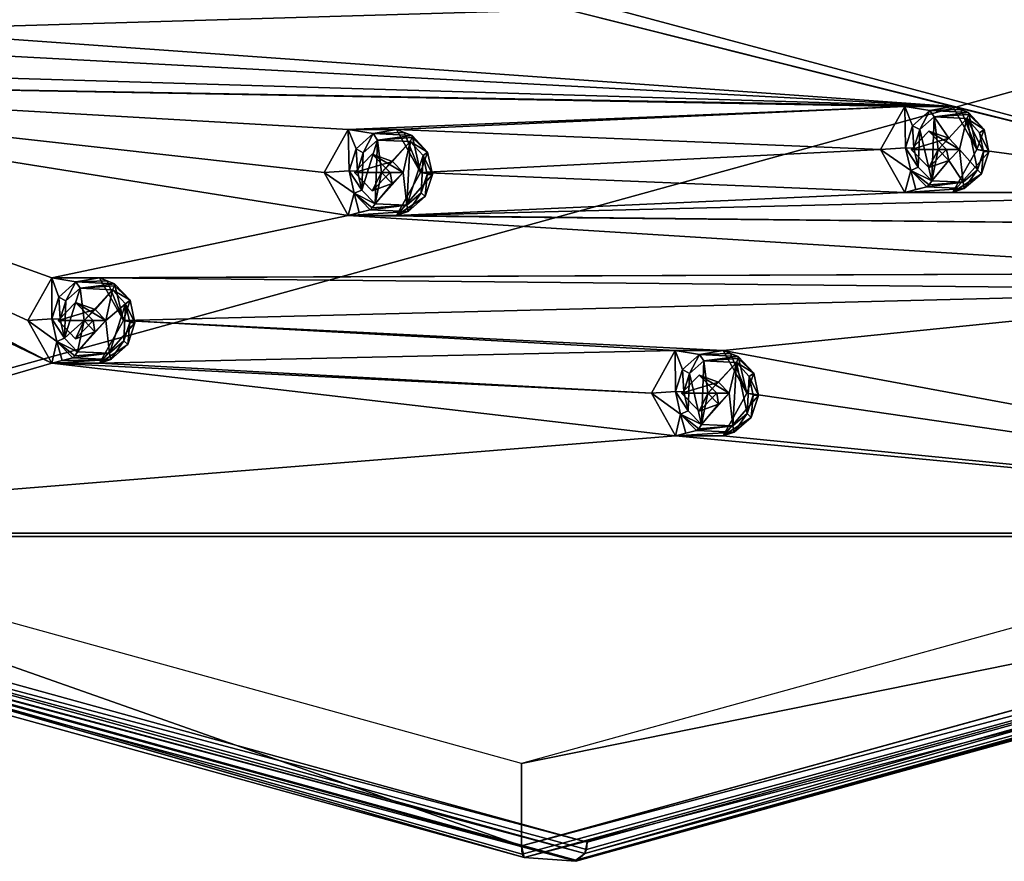
# Model space of a CAD drawing. Units: millimetres. Extents: x -105 to 375, y -246 to 262.
# Drawn here: x 254 to 296, y -100 to -64 of the extents above; entities that cross this region are included whole.
import ezdxf

# ---------------------------------------------------------------- set-up
doc = ezdxf.new("R2010")
doc.units = ezdxf.units.MM
doc.header["$LTSCALE"] = 62.397331
for name, color, linetype in [('1069', 7, 'CONTINUOUS'), ('1074', 7, 'CONTINUOUS'), ('1075', 7, 'CONTINUOUS'), ('1080', 7, 'CONTINUOUS'), ('1176', 7, 'CONTINUOUS'), ('1178', 7, 'CONTINUOUS'), ('1179', 7, 'CONTINUOUS'), ('1181', 7, 'CONTINUOUS'), ('1243', 7, 'CONTINUOUS'), ('1422', 7, 'CONTINUOUS'), ('1423', 7, 'CONTINUOUS'), ('1424', 7, 'CONTINUOUS'), ('1425', 7, 'CONTINUOUS'), ('1450', 7, 'CONTINUOUS'), ('1451', 7, 'CONTINUOUS'), ('1452', 7, 'CONTINUOUS'), ('1453', 7, 'CONTINUOUS'), ('1540', 7, 'CONTINUOUS'), ('1541', 7, 'CONTINUOUS'), ('1542', 7, 'CONTINUOUS'), ('1543', 7, 'CONTINUOUS'), ('1544', 7, 'CONTINUOUS'), ('1545', 7, 'CONTINUOUS'), ('1546', 7, 'CONTINUOUS'), ('1547', 7, 'CONTINUOUS'), ('1806', 7, 'CONTINUOUS'), ('1807', 7, 'CONTINUOUS'), ('1808', 7, 'CONTINUOUS'), ('1809', 7, 'CONTINUOUS'), ('1810', 7, 'CONTINUOUS'), ('1811', 7, 'CONTINUOUS'), ('1919', 7, 'CONTINUOUS'), ('1920', 7, 'CONTINUOUS'), ('1921', 7, 'CONTINUOUS'), ('1922', 7, 'CONTINUOUS'), ('1923', 7, 'CONTINUOUS'), ('1924', 7, 'CONTINUOUS'), ('1925', 7, 'CONTINUOUS'), ('1926', 7, 'CONTINUOUS'), ('1927', 7, 'CONTINUOUS')]:
    doc.layers.add(name, color=color, linetype=linetype)

msp = doc.modelspace()

# ---------------------------------------------------------------- linework, layer by layer
at = {"layer": '1069', "linetype": 'Continuous'}
for points in [[(293.855, -67.525, 1010.818), (294.886, -69.37, 1011.075), (294.191, -67.655, 1009.216), (293.855, -67.525, 1010.818)], [(294.191, -67.655, 1009.216), (294.886, -69.37, 1011.075), (294.533, -67.788, 1007.597), (294.191, -67.655, 1009.216)], [(294.533, -67.788, 1007.597), (294.886, -69.37, 1011.075), (295.195, -68.508, 1007.771), (294.533, -67.788, 1007.597)], [(295.195, -68.508, 1007.771), (294.886, -69.37, 1011.075), (295.397, -69.476, 1007.832), (295.195, -68.508, 1007.771)], [(294.886, -69.37, 1011.075), (293.854, -71.214, 1010.817), (295.397, -69.476, 1007.832), (294.886, -69.37, 1011.075)], [(295.397, -69.476, 1007.832), (293.854, -71.214, 1010.817), (295.084, -70.414, 1007.763), (295.397, -69.476, 1007.832)], [(295.084, -70.414, 1007.763), (293.854, -71.214, 1010.817), (294.346, -71.051, 1007.584), (295.084, -70.414, 1007.763)], [(294.346, -71.051, 1007.584), (291.788, -71.217, 1010.302), (292.737, -70.982, 1007.179), (294.346, -71.051, 1007.584)], [(292.737, -70.982, 1007.179), (291.788, -71.217, 1010.302), (292.258, -71.099, 1008.749), (292.737, -70.982, 1007.179)], [(293.854, -71.214, 1010.817), (291.788, -71.217, 1010.302), (294.346, -71.051, 1007.584), (293.854, -71.214, 1010.817)]]:
    msp.add_3dface(points, dxfattribs=at)
at = {"layer": '1074', "linetype": 'Continuous'}
for points in [[(283.984, -78.015, 1008.357), (285.007, -79.847, 1008.612), (284.307, -78.14, 1006.811), (283.984, -78.015, 1008.357)], [(284.307, -78.14, 1006.811), (285.007, -79.847, 1008.612), (284.636, -78.267, 1005.25), (284.307, -78.14, 1006.811)], [(284.636, -78.267, 1005.25), (285.007, -79.847, 1008.612), (285.297, -78.985, 1005.424), (284.636, -78.267, 1005.25)], [(285.297, -78.985, 1005.424), (285.007, -79.847, 1008.612), (285.499, -79.951, 1005.487), (285.297, -78.985, 1005.424)], [(285.007, -79.847, 1008.612), (283.982, -81.678, 1008.356), (285.499, -79.951, 1005.487), (285.007, -79.847, 1008.612)], [(285.499, -79.951, 1005.487), (283.982, -81.678, 1008.356), (285.188, -80.886, 1005.42), (285.499, -79.951, 1005.487)], [(285.188, -80.886, 1005.42), (283.982, -81.678, 1008.356), (284.452, -81.523, 1005.244), (285.188, -80.886, 1005.42)], [(284.452, -81.523, 1005.244), (281.931, -81.681, 1007.845), (282.842, -81.454, 1004.841), (284.452, -81.523, 1005.244)], [(282.842, -81.454, 1004.841), (281.931, -81.681, 1007.845), (282.383, -81.567, 1006.35), (282.842, -81.454, 1004.841)], [(283.982, -81.678, 1008.356), (281.931, -81.681, 1007.845), (284.452, -81.523, 1005.244), (283.982, -81.678, 1008.356)]]:
    msp.add_3dface(points, dxfattribs=at)
at = {"layer": '1075', "linetype": 'Continuous'}
for points in [[(280.901, -79.847, 1007.588), (281.929, -78.013, 1007.844), (281.934, -79.779, 1004.593), (280.901, -79.847, 1007.588)], [(281.929, -78.013, 1007.844), (283.984, -78.015, 1008.357), (282.968, -78.18, 1004.832), (281.929, -78.013, 1007.844)], [(281.934, -79.779, 1004.593), (281.929, -78.013, 1007.844), (282.232, -78.831, 1004.656), (281.934, -79.779, 1004.593)], [(282.232, -78.831, 1004.656), (281.929, -78.013, 1007.844), (282.968, -78.18, 1004.832), (282.232, -78.831, 1004.656)], [(283.984, -78.015, 1008.357), (284.307, -78.14, 1006.811), (282.968, -78.18, 1004.832), (283.984, -78.015, 1008.357)], [(284.307, -78.14, 1006.811), (284.636, -78.267, 1005.25), (282.968, -78.18, 1004.832), (284.307, -78.14, 1006.811)], [(282.158, -80.748, 1004.661), (280.901, -79.847, 1007.588), (281.934, -79.779, 1004.593), (282.158, -80.748, 1004.661)], [(281.931, -81.681, 1007.845), (280.901, -79.847, 1007.588), (282.158, -80.748, 1004.661), (281.931, -81.681, 1007.845)], [(282.383, -81.567, 1006.35), (281.931, -81.681, 1007.845), (282.158, -80.748, 1004.661), (282.383, -81.567, 1006.35)], [(282.842, -81.454, 1004.841), (282.383, -81.567, 1006.35), (282.158, -80.748, 1004.661), (282.842, -81.454, 1004.841)]]:
    msp.add_3dface(points, dxfattribs=at)
at = {"layer": '1080', "linetype": 'Continuous'}
for points in [[(290.751, -69.37, 1010.044), (291.786, -67.523, 1010.302), (291.824, -69.302, 1006.931), (290.751, -69.37, 1010.044)], [(291.786, -67.523, 1010.302), (293.855, -67.525, 1010.818), (292.861, -67.698, 1007.175), (291.786, -67.523, 1010.302)], [(291.824, -69.302, 1006.931), (291.786, -67.523, 1010.302), (292.124, -68.351, 1006.996), (291.824, -69.302, 1006.931)], [(292.124, -68.351, 1006.996), (291.786, -67.523, 1010.302), (292.861, -67.698, 1007.175), (292.124, -68.351, 1006.996)], [(293.855, -67.525, 1010.818), (294.191, -67.655, 1009.216), (292.861, -67.698, 1007.175), (293.855, -67.525, 1010.818)], [(294.191, -67.655, 1009.216), (294.533, -67.788, 1007.597), (292.861, -67.698, 1007.175), (294.191, -67.655, 1009.216)], [(292.049, -70.274, 1006.998), (290.751, -69.37, 1010.044), (291.824, -69.302, 1006.931), (292.049, -70.274, 1006.998)], [(291.788, -71.217, 1010.302), (290.751, -69.37, 1010.044), (292.049, -70.274, 1006.998), (291.788, -71.217, 1010.302)], [(292.258, -71.099, 1008.749), (291.788, -71.217, 1010.302), (292.049, -70.274, 1006.998), (292.258, -71.099, 1008.749)], [(292.737, -70.982, 1007.179), (292.258, -71.099, 1008.749), (292.049, -70.274, 1006.998), (292.737, -70.982, 1007.179)]]:
    msp.add_3dface(points, dxfattribs=at)
at = {"layer": '1176', "linetype": 'Continuous'}
for points in [[(269.948, -68.516, 1004.857), (270.98, -70.361, 1005.114), (270.28, -68.643, 1003.25), (269.948, -68.516, 1004.857)], [(270.28, -68.643, 1003.25), (270.98, -70.361, 1005.114), (270.617, -68.773, 1001.63), (270.28, -68.643, 1003.25)], [(270.617, -68.773, 1001.63), (270.98, -70.361, 1005.114), (271.284, -69.489, 1001.803), (270.617, -68.773, 1001.63)], [(271.284, -69.489, 1001.803), (270.98, -70.361, 1005.114), (271.492, -70.455, 1001.865), (271.284, -69.489, 1001.803)], [(270.98, -70.361, 1005.114), (269.947, -72.206, 1004.857), (271.492, -70.455, 1001.865), (270.98, -70.361, 1005.114)], [(271.492, -70.455, 1001.865), (269.947, -72.206, 1004.857), (271.186, -71.394, 1001.799), (271.492, -70.455, 1001.865)], [(271.186, -71.394, 1001.799), (269.947, -72.206, 1004.857), (270.452, -72.036, 1001.624), (271.186, -71.394, 1001.799)], [(270.452, -72.036, 1001.624), (267.88, -72.207, 1004.342), (268.819, -71.968, 1001.219), (270.452, -72.036, 1001.624)], [(268.819, -71.968, 1001.219), (267.88, -72.207, 1004.342), (268.346, -72.087, 1002.787), (268.819, -71.968, 1001.219)], [(269.947, -72.206, 1004.857), (267.88, -72.207, 1004.342), (270.452, -72.036, 1001.624), (269.947, -72.206, 1004.857)]]:
    msp.add_3dface(points, dxfattribs=at)
at = {"layer": '1178', "linetype": 'Continuous'}
for points in [[(257.194, -74.896, 1001.677), (258.219, -76.729, 1001.933), (257.513, -75.018, 1000.126), (257.194, -74.896, 1001.677)], [(257.513, -75.018, 1000.126), (258.219, -76.729, 1001.933), (257.836, -75.142, 998.565), (257.513, -75.018, 1000.126)], [(257.836, -75.142, 998.565), (258.219, -76.729, 1001.933), (258.503, -75.855, 998.737), (257.836, -75.142, 998.565)], [(258.503, -75.855, 998.737), (258.219, -76.729, 1001.933), (258.713, -76.818, 998.8), (258.503, -75.855, 998.737)], [(258.219, -76.729, 1001.933), (257.193, -78.56, 1001.677), (258.713, -76.818, 998.8), (258.219, -76.729, 1001.933)], [(258.713, -76.818, 998.8), (257.193, -78.56, 1001.677), (258.41, -77.755, 998.737), (258.713, -76.818, 998.8)], [(258.41, -77.755, 998.737), (257.193, -78.56, 1001.677), (257.678, -78.398, 998.565), (258.41, -77.755, 998.737)], [(257.193, -78.56, 1001.677), (255.141, -78.562, 1001.165), (257.678, -78.398, 998.565), (257.193, -78.56, 1001.677)], [(255.141, -78.562, 1001.165), (255.588, -78.446, 999.668), (257.678, -78.398, 998.565), (255.141, -78.562, 1001.165)], [(256.04, -78.329, 998.161), (257.678, -78.398, 998.565), (255.588, -78.446, 999.668), (256.04, -78.329, 998.161)]]:
    msp.add_3dface(points, dxfattribs=at)
at = {"layer": '1179', "linetype": 'Continuous'}
for points in [[(254.113, -76.729, 1000.909), (255.14, -74.896, 1001.165), (255.143, -76.657, 997.921), (254.113, -76.729, 1000.909)], [(255.14, -74.896, 1001.165), (257.194, -74.896, 1001.677), (256.172, -75.065, 998.155), (255.14, -74.896, 1001.165)], [(255.143, -76.657, 997.921), (255.14, -74.896, 1001.165), (255.442, -75.714, 997.983), (255.143, -76.657, 997.921)], [(255.442, -75.714, 997.983), (255.14, -74.896, 1001.165), (256.172, -75.065, 998.155), (255.442, -75.714, 997.983)], [(257.194, -74.896, 1001.677), (257.513, -75.018, 1000.126), (256.172, -75.065, 998.155), (257.194, -74.896, 1001.677)], [(257.513, -75.018, 1000.126), (257.836, -75.142, 998.565), (256.172, -75.065, 998.155), (257.513, -75.018, 1000.126)], [(255.363, -77.622, 997.986), (254.113, -76.729, 1000.909), (255.143, -76.657, 997.921), (255.363, -77.622, 997.986)], [(255.141, -78.562, 1001.165), (254.113, -76.729, 1000.909), (255.363, -77.622, 997.986), (255.141, -78.562, 1001.165)], [(255.588, -78.446, 999.668), (255.141, -78.562, 1001.165), (255.363, -77.622, 997.986), (255.588, -78.446, 999.668)], [(256.04, -78.329, 998.161), (255.588, -78.446, 999.668), (255.363, -77.622, 997.986), (256.04, -78.329, 998.161)]]:
    msp.add_3dface(points, dxfattribs=at)
at = {"layer": '1181', "linetype": 'Continuous'}
for points in [[(266.845, -70.361, 1004.083), (267.879, -68.515, 1004.341), (267.916, -70.29, 1000.977), (266.845, -70.361, 1004.083)], [(267.879, -68.515, 1004.341), (269.948, -68.516, 1004.857), (268.949, -68.692, 1001.215), (267.879, -68.515, 1004.341)], [(267.916, -70.29, 1000.977), (267.879, -68.515, 1004.341), (268.215, -69.343, 1001.041), (267.916, -70.29, 1000.977)], [(268.215, -69.343, 1001.041), (267.879, -68.515, 1004.341), (268.949, -68.692, 1001.215), (268.215, -69.343, 1001.041)], [(269.948, -68.516, 1004.857), (270.28, -68.643, 1003.25), (268.949, -68.692, 1001.215), (269.948, -68.516, 1004.857)], [(270.28, -68.643, 1003.25), (270.617, -68.773, 1001.63), (268.949, -68.692, 1001.215), (270.28, -68.643, 1003.25)], [(268.137, -71.258, 1001.042), (266.845, -70.361, 1004.083), (267.916, -70.29, 1000.977), (268.137, -71.258, 1001.042)], [(267.88, -72.207, 1004.342), (266.845, -70.361, 1004.083), (268.137, -71.258, 1001.042), (267.88, -72.207, 1004.342)], [(268.346, -72.087, 1002.787), (267.88, -72.207, 1004.342), (268.137, -71.258, 1001.042), (268.346, -72.087, 1002.787)], [(268.819, -71.968, 1001.219), (268.346, -72.087, 1002.787), (268.137, -71.258, 1001.042), (268.819, -71.968, 1001.219)]]:
    msp.add_3dface(points, dxfattribs=at)
at = {"layer": '1243', "linetype": 'Continuous'}
for points in [[(292.432, -68.52, 1006.791), (293.051, -67.973, 1006.94), (292.945, -70.725, 1006.948), (292.432, -68.52, 1006.791)], [(293.051, -67.973, 1006.94), (293.216, -69.368, 1006.999), (292.945, -70.725, 1006.948), (293.051, -67.973, 1006.94)], [(293.679, -68.894, 1007.11), (293.216, -69.368, 1006.999), (293.051, -67.973, 1006.94), (293.679, -68.894, 1007.11)], [(294.451, -68.048, 1007.294), (293.679, -68.894, 1007.11), (293.051, -67.973, 1006.94), (294.451, -68.048, 1007.294)], [(294.139, -69.368, 1007.232), (293.679, -68.894, 1007.11), (294.451, -68.048, 1007.294), (294.139, -69.368, 1007.232)], [(294.139, -69.368, 1007.232), (294.451, -68.048, 1007.294), (294.912, -70.248, 1007.438), (294.139, -69.368, 1007.232)], [(294.912, -70.248, 1007.438), (294.451, -68.048, 1007.294), (295.174, -69.462, 1007.494), (294.912, -70.248, 1007.438)], [(295.174, -69.462, 1007.494), (294.451, -68.048, 1007.294), (295.005, -68.651, 1007.441), (295.174, -69.462, 1007.494)], [(292.181, -69.317, 1006.737), (292.432, -68.52, 1006.791), (292.369, -70.131, 1006.795), (292.181, -69.317, 1006.737)], [(292.369, -70.131, 1006.795), (292.432, -68.52, 1006.791), (292.945, -70.725, 1006.948), (292.369, -70.131, 1006.795)], [(268.522, -69.512, 1000.835), (269.138, -68.967, 1000.98), (268.457, -71.117, 1000.839), (268.522, -69.512, 1000.835)], [(268.457, -71.117, 1000.839), (269.138, -68.967, 1000.98), (269.027, -71.711, 1000.988), (268.457, -71.117, 1000.839)], [(269.138, -68.967, 1000.98), (269.309, -70.359, 1001.041), (269.027, -71.711, 1000.988), (269.138, -68.967, 1000.98)], [(270.536, -69.034, 1001.327), (269.309, -70.359, 1001.041), (269.138, -68.967, 1000.98), (270.536, -69.034, 1001.327)], [(269.772, -69.885, 1001.149), (269.309, -70.359, 1001.041), (270.536, -69.034, 1001.327), (269.772, -69.885, 1001.149)], [(270.233, -70.36, 1001.269), (269.772, -69.885, 1001.149), (270.536, -69.034, 1001.327), (270.233, -70.36, 1001.269)], [(270.233, -70.36, 1001.269), (270.536, -69.034, 1001.327), (270.396, -71.768, 1001.328), (270.233, -70.36, 1001.269)], [(270.396, -71.768, 1001.328), (270.536, -69.034, 1001.327), (271.094, -69.633, 1001.473), (270.396, -71.768, 1001.328)], [(293.216, -69.368, 1006.999), (293.676, -69.845, 1007.121), (292.945, -70.725, 1006.948), (293.216, -69.368, 1006.999)], [(293.676, -69.845, 1007.121), (294.139, -69.368, 1007.232), (294.293, -70.782, 1007.289), (293.676, -69.845, 1007.121)], [(294.293, -70.782, 1007.289), (294.139, -69.368, 1007.232), (294.912, -70.248, 1007.438), (294.293, -70.782, 1007.289)], [(268.271, -70.305, 1000.783), (268.522, -69.512, 1000.835), (268.457, -71.117, 1000.839), (268.271, -70.305, 1000.783)], [(271.012, -71.23, 1001.473), (270.396, -71.768, 1001.328), (271.094, -69.633, 1001.473), (271.012, -71.23, 1001.473)], [(271.269, -70.443, 1001.527), (271.012, -71.23, 1001.473), (271.094, -69.633, 1001.473), (271.269, -70.443, 1001.527)], [(292.945, -70.725, 1006.948), (293.676, -69.845, 1007.121), (294.293, -70.782, 1007.289), (292.945, -70.725, 1006.948)], [(269.309, -70.359, 1001.041), (269.77, -70.837, 1001.161), (269.027, -71.711, 1000.988), (269.309, -70.359, 1001.041)], [(269.77, -70.837, 1001.161), (270.233, -70.36, 1001.269), (269.027, -71.711, 1000.988), (269.77, -70.837, 1001.161)], [(269.027, -71.711, 1000.988), (270.233, -70.36, 1001.269), (270.396, -71.768, 1001.328), (269.027, -71.711, 1000.988)], [(256.362, -75.34, 997.92), (256.533, -76.727, 997.981), (255.681, -77.481, 997.784), (256.362, -75.34, 997.92)], [(255.749, -75.883, 997.777), (256.362, -75.34, 997.92), (255.681, -77.481, 997.784), (255.749, -75.883, 997.777)], [(257.754, -75.404, 998.262), (256.533, -76.727, 997.981), (256.362, -75.34, 997.92), (257.754, -75.404, 998.262)], [(256.997, -76.253, 998.088), (256.533, -76.727, 997.981), (257.754, -75.404, 998.262), (256.997, -76.253, 998.088)], [(257.458, -76.728, 998.208), (256.997, -76.253, 998.088), (257.754, -75.404, 998.262), (257.458, -76.728, 998.208)], [(258.313, -76, 998.407), (257.458, -76.728, 998.208), (257.754, -75.404, 998.262), (258.313, -76, 998.407)], [(255.498, -76.673, 997.727), (255.749, -75.883, 997.777), (255.681, -77.481, 997.784), (255.498, -76.673, 997.727)], [(257.621, -78.131, 998.268), (257.458, -76.728, 998.208), (258.313, -76, 998.407), (257.621, -78.131, 998.268)], [(258.234, -77.593, 998.411), (257.621, -78.131, 998.268), (258.313, -76, 998.407), (258.234, -77.593, 998.411)], [(258.489, -76.807, 998.462), (258.234, -77.593, 998.411), (258.313, -76, 998.407), (258.489, -76.807, 998.462)], [(256.533, -76.727, 997.981), (256.248, -78.074, 997.931), (255.681, -77.481, 997.784), (256.533, -76.727, 997.981)], [(256.533, -76.727, 997.981), (256.994, -77.205, 998.101), (256.248, -78.074, 997.931), (256.533, -76.727, 997.981)], [(256.994, -77.205, 998.101), (257.458, -76.728, 998.208), (256.248, -78.074, 997.931), (256.994, -77.205, 998.101)], [(256.248, -78.074, 997.931), (257.458, -76.728, 998.208), (257.621, -78.131, 998.268), (256.248, -78.074, 997.931)], [(283.157, -78.455, 1004.597), (283.05, -81.198, 1004.61), (282.541, -79, 1004.45), (283.157, -78.455, 1004.597)], [(283.322, -79.845, 1004.658), (283.05, -81.198, 1004.61), (283.157, -78.455, 1004.597), (283.322, -79.845, 1004.658)], [(284.554, -78.528, 1004.947), (283.322, -79.845, 1004.658), (283.157, -78.455, 1004.597), (284.554, -78.528, 1004.947)], [(283.785, -79.37, 1004.767), (283.322, -79.845, 1004.658), (284.554, -78.528, 1004.947), (283.785, -79.37, 1004.767)], [(284.246, -79.845, 1004.889), (283.785, -79.37, 1004.767), (284.554, -78.528, 1004.947), (284.246, -79.845, 1004.889)], [(284.398, -81.255, 1004.948), (284.246, -79.845, 1004.889), (284.554, -78.528, 1004.947), (284.398, -81.255, 1004.948)], [(285.015, -80.722, 1005.095), (284.398, -81.255, 1004.948), (284.554, -78.528, 1004.947), (285.015, -80.722, 1005.095)], [(285.107, -79.129, 1005.095), (285.015, -80.722, 1005.095), (284.554, -78.528, 1004.947), (285.107, -79.129, 1005.095)], [(282.29, -79.794, 1004.399), (282.541, -79, 1004.45), (282.477, -80.606, 1004.458), (282.29, -79.794, 1004.399)], [(282.541, -79, 1004.45), (283.05, -81.198, 1004.61), (282.477, -80.606, 1004.458), (282.541, -79, 1004.45)], [(285.276, -79.938, 1005.149), (285.015, -80.722, 1005.095), (285.107, -79.129, 1005.095), (285.276, -79.938, 1005.149)], [(283.322, -79.845, 1004.658), (283.782, -80.323, 1004.78), (283.05, -81.198, 1004.61), (283.322, -79.845, 1004.658)], [(283.782, -80.323, 1004.78), (284.246, -79.845, 1004.889), (283.05, -81.198, 1004.61), (283.782, -80.323, 1004.78)], [(283.05, -81.198, 1004.61), (284.246, -79.845, 1004.889), (284.398, -81.255, 1004.948), (283.05, -81.198, 1004.61)]]:
    msp.add_3dface(points, dxfattribs=at)
at = {"layer": '1422', "linetype": 'Continuous'}
for points in [[(293.581, -69.369, 1010.75), (292.819, -68.583, 1010.559), (294.139, -69.368, 1007.232), (293.581, -69.369, 1010.75)], [(292.819, -68.583, 1010.559), (293.679, -68.894, 1007.11), (294.139, -69.368, 1007.232), (292.819, -68.583, 1010.559)], [(292.819, -70.155, 1010.559), (293.581, -69.369, 1010.75), (293.676, -69.845, 1007.121), (292.819, -70.155, 1010.559)], [(293.676, -69.845, 1007.121), (293.581, -69.369, 1010.75), (294.139, -69.368, 1007.232), (293.676, -69.845, 1007.121)]]:
    msp.add_3dface(points, dxfattribs=at)
at = {"layer": '1423', "linetype": 'Continuous'}
for points in [[(292.819, -68.583, 1010.559), (292.056, -69.369, 1010.369), (293.679, -68.894, 1007.11), (292.819, -68.583, 1010.559)], [(292.056, -69.369, 1010.369), (293.216, -69.368, 1006.999), (293.679, -68.894, 1007.11), (292.056, -69.369, 1010.369)], [(292.056, -69.369, 1010.369), (292.819, -70.155, 1010.559), (293.216, -69.368, 1006.999), (292.056, -69.369, 1010.369)], [(292.819, -70.155, 1010.559), (293.676, -69.845, 1007.121), (293.216, -69.368, 1006.999), (292.819, -70.155, 1010.559)]]:
    msp.add_3dface(points, dxfattribs=at)
at = {"layer": '1424', "linetype": 'Continuous'}
for points in [[(269.675, -70.36, 1004.789), (268.912, -69.574, 1004.599), (270.233, -70.36, 1001.269), (269.675, -70.36, 1004.789)], [(268.912, -69.574, 1004.599), (269.772, -69.885, 1001.149), (270.233, -70.36, 1001.269), (268.912, -69.574, 1004.599)], [(268.912, -71.147, 1004.599), (269.675, -70.36, 1004.789), (269.77, -70.837, 1001.161), (268.912, -71.147, 1004.599)], [(269.77, -70.837, 1001.161), (269.675, -70.36, 1004.789), (270.233, -70.36, 1001.269), (269.77, -70.837, 1001.161)]]:
    msp.add_3dface(points, dxfattribs=at)
at = {"layer": '1425', "linetype": 'Continuous'}
for points in [[(268.912, -69.574, 1004.599), (268.15, -70.36, 1004.409), (269.772, -69.885, 1001.149), (268.912, -69.574, 1004.599)], [(268.15, -70.36, 1004.409), (269.309, -70.359, 1001.041), (269.772, -69.885, 1001.149), (268.15, -70.36, 1004.409)], [(268.15, -70.36, 1004.409), (268.912, -71.147, 1004.599), (269.309, -70.359, 1001.041), (268.15, -70.36, 1004.409)], [(268.912, -71.147, 1004.599), (269.77, -70.837, 1001.161), (269.309, -70.359, 1001.041), (268.912, -71.147, 1004.599)]]:
    msp.add_3dface(points, dxfattribs=at)
at = {"layer": '1450', "linetype": 'Continuous'}
for points in [[(283.707, -79.846, 1008.288), (282.954, -79.07, 1008.1), (284.246, -79.845, 1004.889), (283.707, -79.846, 1008.288)], [(282.954, -79.07, 1008.1), (283.785, -79.37, 1004.767), (284.246, -79.845, 1004.889), (282.954, -79.07, 1008.1)], [(282.954, -80.622, 1008.1), (283.707, -79.846, 1008.288), (283.782, -80.323, 1004.78), (282.954, -80.622, 1008.1)], [(283.782, -80.323, 1004.78), (283.707, -79.846, 1008.288), (284.246, -79.845, 1004.889), (283.782, -80.323, 1004.78)]]:
    msp.add_3dface(points, dxfattribs=at)
at = {"layer": '1451', "linetype": 'Continuous'}
for points in [[(282.954, -79.07, 1008.1), (282.201, -79.846, 1007.912), (283.785, -79.37, 1004.767), (282.954, -79.07, 1008.1)], [(282.201, -79.846, 1007.912), (283.322, -79.845, 1004.658), (283.785, -79.37, 1004.767), (282.201, -79.846, 1007.912)], [(282.201, -79.846, 1007.912), (282.954, -80.622, 1008.1), (283.322, -79.845, 1004.658), (282.201, -79.846, 1007.912)], [(282.954, -80.622, 1008.1), (283.782, -80.323, 1004.78), (283.322, -79.845, 1004.658), (282.954, -80.622, 1008.1)]]:
    msp.add_3dface(points, dxfattribs=at)
at = {"layer": '1452', "linetype": 'Continuous'}
for points in [[(256.919, -76.728, 1001.609), (256.166, -75.952, 1001.421), (257.458, -76.728, 998.208), (256.919, -76.728, 1001.609)], [(256.166, -75.952, 1001.421), (256.997, -76.253, 998.088), (257.458, -76.728, 998.208), (256.166, -75.952, 1001.421)], [(256.166, -77.504, 1001.421), (256.919, -76.728, 1001.609), (256.994, -77.205, 998.101), (256.166, -77.504, 1001.421)], [(256.994, -77.205, 998.101), (256.919, -76.728, 1001.609), (257.458, -76.728, 998.208), (256.994, -77.205, 998.101)]]:
    msp.add_3dface(points, dxfattribs=at)
at = {"layer": '1453', "linetype": 'Continuous'}
for points in [[(256.166, -75.952, 1001.421), (255.413, -76.728, 1001.233), (256.997, -76.253, 998.088), (256.166, -75.952, 1001.421)], [(255.413, -76.728, 1001.233), (256.533, -76.727, 997.981), (256.997, -76.253, 998.088), (255.413, -76.728, 1001.233)], [(255.413, -76.728, 1001.233), (256.166, -77.504, 1001.421), (256.533, -76.727, 997.981), (255.413, -76.728, 1001.233)], [(256.166, -77.504, 1001.421), (256.994, -77.205, 998.101), (256.533, -76.727, 997.981), (256.166, -77.504, 1001.421)]]:
    msp.add_3dface(points, dxfattribs=at)
at = {"layer": '1540', "linetype": 'Continuous'}
for points in [[(268.215, -69.343, 1001.041), (268.949, -68.692, 1001.215), (268.522, -69.512, 1000.835), (268.215, -69.343, 1001.041)], [(268.949, -68.692, 1001.215), (269.138, -68.967, 1000.98), (268.522, -69.512, 1000.835), (268.949, -68.692, 1001.215)], [(268.949, -68.692, 1001.215), (270.617, -68.773, 1001.63), (269.138, -68.967, 1000.98), (268.949, -68.692, 1001.215)], [(269.138, -68.967, 1000.98), (270.617, -68.773, 1001.63), (270.617, -68.857, 1001.428), (269.138, -68.967, 1000.98)], [(270.536, -69.034, 1001.327), (269.138, -68.967, 1000.98), (270.617, -68.857, 1001.428), (270.536, -69.034, 1001.327)], [(267.916, -70.29, 1000.977), (268.215, -69.343, 1001.041), (268.271, -70.305, 1000.783), (267.916, -70.29, 1000.977)], [(268.215, -69.343, 1001.041), (268.522, -69.512, 1000.835), (268.271, -70.305, 1000.783), (268.215, -69.343, 1001.041)], [(268.137, -71.258, 1001.042), (267.916, -70.29, 1000.977), (268.457, -71.117, 1000.839), (268.137, -71.258, 1001.042)], [(267.916, -70.29, 1000.977), (268.271, -70.305, 1000.783), (268.457, -71.117, 1000.839), (267.916, -70.29, 1000.977)], [(268.137, -71.258, 1001.042), (268.457, -71.117, 1000.839), (269.027, -71.711, 1000.988), (268.137, -71.258, 1001.042)], [(268.819, -71.968, 1001.219), (268.137, -71.258, 1001.042), (268.912, -71.886, 1001.042), (268.819, -71.968, 1001.219)], [(268.137, -71.258, 1001.042), (269.027, -71.711, 1000.988), (268.912, -71.886, 1001.042), (268.137, -71.258, 1001.042)]]:
    msp.add_3dface(points, dxfattribs=at)
at = {"layer": '1541', "linetype": 'Continuous'}
for points in [[(271.284, -69.489, 1001.803), (270.536, -69.034, 1001.327), (270.617, -68.857, 1001.428), (271.284, -69.489, 1001.803)], [(270.617, -68.773, 1001.63), (271.284, -69.489, 1001.803), (270.617, -68.857, 1001.428), (270.617, -68.773, 1001.63)], [(270.536, -69.034, 1001.327), (271.284, -69.489, 1001.803), (271.094, -69.633, 1001.473), (270.536, -69.034, 1001.327)], [(271.284, -69.489, 1001.803), (271.492, -70.455, 1001.865), (271.094, -69.633, 1001.473), (271.284, -69.489, 1001.803)], [(271.492, -70.455, 1001.865), (271.269, -70.443, 1001.527), (271.094, -69.633, 1001.473), (271.492, -70.455, 1001.865)], [(271.186, -71.394, 1001.799), (271.012, -71.23, 1001.473), (271.269, -70.443, 1001.527), (271.186, -71.394, 1001.799)], [(271.492, -70.455, 1001.865), (271.186, -71.394, 1001.799), (271.269, -70.443, 1001.527), (271.492, -70.455, 1001.865)], [(270.452, -72.036, 1001.624), (270.396, -71.768, 1001.328), (271.012, -71.23, 1001.473), (270.452, -72.036, 1001.624)], [(271.186, -71.394, 1001.799), (270.452, -72.036, 1001.624), (271.012, -71.23, 1001.473), (271.186, -71.394, 1001.799)], [(270.452, -72.036, 1001.624), (268.819, -71.968, 1001.219), (270.396, -71.768, 1001.328), (270.452, -72.036, 1001.624)], [(270.396, -71.768, 1001.328), (268.819, -71.968, 1001.219), (268.912, -71.886, 1001.042), (270.396, -71.768, 1001.328)], [(269.027, -71.711, 1000.988), (270.396, -71.768, 1001.328), (268.912, -71.886, 1001.042), (269.027, -71.711, 1000.988)]]:
    msp.add_3dface(points, dxfattribs=at)
at = {"layer": '1542', "linetype": 'Continuous'}
for points in [[(258.503, -75.855, 998.737), (257.754, -75.404, 998.262), (257.836, -75.227, 998.362), (258.503, -75.855, 998.737)], [(257.836, -75.142, 998.565), (258.503, -75.855, 998.737), (257.836, -75.227, 998.362), (257.836, -75.142, 998.565)], [(258.503, -75.855, 998.737), (258.313, -76, 998.407), (257.754, -75.404, 998.262), (258.503, -75.855, 998.737)], [(258.503, -75.855, 998.737), (258.713, -76.818, 998.8), (258.313, -76, 998.407), (258.503, -75.855, 998.737)], [(258.713, -76.818, 998.8), (258.489, -76.807, 998.462), (258.313, -76, 998.407), (258.713, -76.818, 998.8)], [(258.41, -77.755, 998.737), (258.234, -77.593, 998.411), (258.489, -76.807, 998.462), (258.41, -77.755, 998.737)], [(258.713, -76.818, 998.8), (258.41, -77.755, 998.737), (258.489, -76.807, 998.462), (258.713, -76.818, 998.8)], [(257.678, -78.398, 998.565), (257.621, -78.131, 998.268), (258.234, -77.593, 998.411), (257.678, -78.398, 998.565)], [(258.41, -77.755, 998.737), (257.678, -78.398, 998.565), (258.234, -77.593, 998.411), (258.41, -77.755, 998.737)], [(257.678, -78.398, 998.565), (256.04, -78.329, 998.161), (257.621, -78.131, 998.268), (257.678, -78.398, 998.565)], [(257.621, -78.131, 998.268), (256.04, -78.329, 998.161), (256.133, -78.247, 997.985), (257.621, -78.131, 998.268)], [(256.248, -78.074, 997.931), (257.621, -78.131, 998.268), (256.133, -78.247, 997.985), (256.248, -78.074, 997.931)]]:
    msp.add_3dface(points, dxfattribs=at)
at = {"layer": '1543', "linetype": 'Continuous'}
for points in [[(255.442, -75.714, 997.983), (256.172, -75.065, 998.155), (255.749, -75.883, 997.777), (255.442, -75.714, 997.983)], [(256.172, -75.065, 998.155), (256.362, -75.34, 997.92), (255.749, -75.883, 997.777), (256.172, -75.065, 998.155)], [(256.172, -75.065, 998.155), (257.836, -75.142, 998.565), (256.362, -75.34, 997.92), (256.172, -75.065, 998.155)], [(256.362, -75.34, 997.92), (257.836, -75.142, 998.565), (257.836, -75.227, 998.362), (256.362, -75.34, 997.92)], [(257.754, -75.404, 998.262), (256.362, -75.34, 997.92), (257.836, -75.227, 998.362), (257.754, -75.404, 998.262)], [(255.143, -76.657, 997.921), (255.442, -75.714, 997.983), (255.498, -76.673, 997.727), (255.143, -76.657, 997.921)], [(255.442, -75.714, 997.983), (255.749, -75.883, 997.777), (255.498, -76.673, 997.727), (255.442, -75.714, 997.983)], [(255.363, -77.622, 997.986), (255.143, -76.657, 997.921), (255.681, -77.481, 997.784), (255.363, -77.622, 997.986)], [(255.143, -76.657, 997.921), (255.498, -76.673, 997.727), (255.681, -77.481, 997.784), (255.143, -76.657, 997.921)], [(256.248, -78.074, 997.931), (255.363, -77.622, 997.986), (255.681, -77.481, 997.784), (256.248, -78.074, 997.931)], [(256.04, -78.329, 998.161), (255.363, -77.622, 997.986), (256.133, -78.247, 997.985), (256.04, -78.329, 998.161)], [(255.363, -77.622, 997.986), (256.248, -78.074, 997.931), (256.133, -78.247, 997.985), (255.363, -77.622, 997.986)]]:
    msp.add_3dface(points, dxfattribs=at)
at = {"layer": '1544', "linetype": 'Continuous'}
for points in [[(285.297, -78.985, 1005.424), (284.554, -78.528, 1004.947), (284.637, -78.352, 1005.048), (285.297, -78.985, 1005.424)], [(285.297, -78.985, 1005.424), (285.107, -79.129, 1005.095), (284.554, -78.528, 1004.947), (285.297, -78.985, 1005.424)], [(284.636, -78.267, 1005.25), (285.297, -78.985, 1005.424), (284.637, -78.352, 1005.048), (284.636, -78.267, 1005.25)], [(285.297, -78.985, 1005.424), (285.499, -79.951, 1005.487), (285.107, -79.129, 1005.095), (285.297, -78.985, 1005.424)], [(285.499, -79.951, 1005.487), (285.276, -79.938, 1005.149), (285.107, -79.129, 1005.095), (285.499, -79.951, 1005.487)], [(285.188, -80.886, 1005.42), (285.015, -80.722, 1005.095), (285.276, -79.938, 1005.149), (285.188, -80.886, 1005.42)], [(285.499, -79.951, 1005.487), (285.188, -80.886, 1005.42), (285.276, -79.938, 1005.149), (285.499, -79.951, 1005.487)], [(284.452, -81.523, 1005.244), (284.398, -81.255, 1004.948), (285.015, -80.722, 1005.095), (284.452, -81.523, 1005.244)], [(285.188, -80.886, 1005.42), (284.452, -81.523, 1005.244), (285.015, -80.722, 1005.095), (285.188, -80.886, 1005.42)], [(283.05, -81.198, 1004.61), (284.398, -81.255, 1004.948), (282.935, -81.372, 1004.664), (283.05, -81.198, 1004.61)], [(284.452, -81.523, 1005.244), (282.842, -81.454, 1004.841), (284.398, -81.255, 1004.948), (284.452, -81.523, 1005.244)], [(284.398, -81.255, 1004.948), (282.842, -81.454, 1004.841), (282.935, -81.372, 1004.664), (284.398, -81.255, 1004.948)]]:
    msp.add_3dface(points, dxfattribs=at)
at = {"layer": '1545', "linetype": 'Continuous'}
for points in [[(282.232, -78.831, 1004.656), (282.968, -78.18, 1004.832), (282.541, -79, 1004.45), (282.232, -78.831, 1004.656)], [(282.968, -78.18, 1004.832), (283.157, -78.455, 1004.597), (282.541, -79, 1004.45), (282.968, -78.18, 1004.832)], [(282.968, -78.18, 1004.832), (284.636, -78.267, 1005.25), (283.157, -78.455, 1004.597), (282.968, -78.18, 1004.832)], [(283.157, -78.455, 1004.597), (284.636, -78.267, 1005.25), (284.637, -78.352, 1005.048), (283.157, -78.455, 1004.597)], [(284.554, -78.528, 1004.947), (283.157, -78.455, 1004.597), (284.637, -78.352, 1005.048), (284.554, -78.528, 1004.947)], [(281.934, -79.779, 1004.593), (282.232, -78.831, 1004.656), (282.29, -79.794, 1004.399), (281.934, -79.779, 1004.593)], [(282.232, -78.831, 1004.656), (282.541, -79, 1004.45), (282.29, -79.794, 1004.399), (282.232, -78.831, 1004.656)], [(282.158, -80.748, 1004.661), (281.934, -79.779, 1004.593), (282.477, -80.606, 1004.458), (282.158, -80.748, 1004.661)], [(281.934, -79.779, 1004.593), (282.29, -79.794, 1004.399), (282.477, -80.606, 1004.458), (281.934, -79.779, 1004.593)], [(283.05, -81.198, 1004.61), (282.158, -80.748, 1004.661), (282.477, -80.606, 1004.458), (283.05, -81.198, 1004.61)], [(282.842, -81.454, 1004.841), (282.158, -80.748, 1004.661), (282.935, -81.372, 1004.664), (282.842, -81.454, 1004.841)], [(282.158, -80.748, 1004.661), (283.05, -81.198, 1004.61), (282.935, -81.372, 1004.664), (282.158, -80.748, 1004.661)]]:
    msp.add_3dface(points, dxfattribs=at)
at = {"layer": '1546', "linetype": 'Continuous'}
for points in [[(292.124, -68.351, 1006.996), (292.861, -67.698, 1007.175), (292.432, -68.52, 1006.791), (292.124, -68.351, 1006.996)], [(292.861, -67.698, 1007.175), (293.051, -67.973, 1006.94), (292.432, -68.52, 1006.791), (292.861, -67.698, 1007.175)], [(292.861, -67.698, 1007.175), (294.533, -67.788, 1007.597), (293.051, -67.973, 1006.94), (292.861, -67.698, 1007.175)], [(293.051, -67.973, 1006.94), (294.533, -67.788, 1007.597), (294.534, -67.872, 1007.395), (293.051, -67.973, 1006.94)], [(294.451, -68.048, 1007.294), (293.051, -67.973, 1006.94), (294.534, -67.872, 1007.395), (294.451, -68.048, 1007.294)], [(291.824, -69.302, 1006.931), (292.124, -68.351, 1006.996), (292.181, -69.317, 1006.737), (291.824, -69.302, 1006.931)], [(292.124, -68.351, 1006.996), (292.432, -68.52, 1006.791), (292.181, -69.317, 1006.737), (292.124, -68.351, 1006.996)], [(292.049, -70.274, 1006.998), (291.824, -69.302, 1006.931), (292.369, -70.131, 1006.795), (292.049, -70.274, 1006.998)], [(291.824, -69.302, 1006.931), (292.181, -69.317, 1006.737), (292.369, -70.131, 1006.795), (291.824, -69.302, 1006.931)], [(292.049, -70.274, 1006.998), (292.369, -70.131, 1006.795), (292.945, -70.725, 1006.948), (292.049, -70.274, 1006.998)], [(292.737, -70.982, 1007.179), (292.049, -70.274, 1006.998), (292.83, -70.9, 1007.002), (292.737, -70.982, 1007.179)], [(292.049, -70.274, 1006.998), (292.945, -70.725, 1006.948), (292.83, -70.9, 1007.002), (292.049, -70.274, 1006.998)]]:
    msp.add_3dface(points, dxfattribs=at)
at = {"layer": '1547', "linetype": 'Continuous'}
for points in [[(295.195, -68.508, 1007.771), (294.451, -68.048, 1007.294), (294.534, -67.872, 1007.395), (295.195, -68.508, 1007.771)], [(294.451, -68.048, 1007.294), (295.195, -68.508, 1007.771), (295.005, -68.651, 1007.441), (294.451, -68.048, 1007.294)], [(294.533, -67.788, 1007.597), (295.195, -68.508, 1007.771), (294.534, -67.872, 1007.395), (294.533, -67.788, 1007.597)], [(295.195, -68.508, 1007.771), (295.397, -69.476, 1007.832), (295.005, -68.651, 1007.441), (295.195, -68.508, 1007.771)], [(295.397, -69.476, 1007.832), (295.174, -69.462, 1007.494), (295.005, -68.651, 1007.441), (295.397, -69.476, 1007.832)], [(295.084, -70.414, 1007.763), (294.912, -70.248, 1007.438), (295.174, -69.462, 1007.494), (295.084, -70.414, 1007.763)], [(295.397, -69.476, 1007.832), (295.084, -70.414, 1007.763), (295.174, -69.462, 1007.494), (295.397, -69.476, 1007.832)], [(294.346, -71.051, 1007.584), (294.293, -70.782, 1007.289), (294.912, -70.248, 1007.438), (294.346, -71.051, 1007.584)], [(295.084, -70.414, 1007.763), (294.346, -71.051, 1007.584), (294.912, -70.248, 1007.438), (295.084, -70.414, 1007.763)], [(294.346, -71.051, 1007.584), (292.737, -70.982, 1007.179), (294.293, -70.782, 1007.289), (294.346, -71.051, 1007.584)], [(294.293, -70.782, 1007.289), (292.737, -70.982, 1007.179), (292.83, -70.9, 1007.002), (294.293, -70.782, 1007.289)], [(292.945, -70.725, 1006.948), (294.293, -70.782, 1007.289), (292.83, -70.9, 1007.002), (292.945, -70.725, 1006.948)]]:
    msp.add_3dface(points, dxfattribs=at)
at = {"layer": '1806', "linetype": 'Continuous'}
for points in [[(230.038, -85.86, 994.906), (194.829, -49.572, 986.128), (255.141, -78.562, 1001.165), (230.038, -85.86, 994.906)], [(194.829, -49.572, 986.128), (231.673, -66.44, 995.314), (255.141, -78.562, 1001.165), (194.829, -49.572, 986.128)], [(247.702, -64.236, 999.311), (248.063, -62.14, 999.401), (277.269, -63.355, 1006.682), (247.702, -64.236, 999.311)], [(315.315, -62.109, 1016.168), (308.806, -71.249, 1014.546), (279.346, -63.353, 1007.2), (315.315, -62.109, 1016.168)], [(293.855, -67.525, 1010.818), (247.702, -64.236, 999.311), (277.269, -63.355, 1006.682), (293.855, -67.525, 1010.818)], [(308.806, -71.249, 1014.546), (277.269, -63.355, 1006.682), (279.346, -63.353, 1007.2), (308.806, -71.249, 1014.546)], [(308.806, -71.249, 1014.546), (293.855, -67.525, 1010.818), (277.269, -63.355, 1006.682), (308.806, -71.249, 1014.546)], [(247.702, -64.236, 999.311), (293.855, -67.525, 1010.818), (245.761, -64.964, 998.827), (247.702, -64.236, 999.311)], [(245.761, -64.964, 998.827), (293.855, -67.525, 1010.818), (233.6, -65.717, 995.795), (245.761, -64.964, 998.827)], [(233.6, -65.717, 995.795), (293.855, -67.525, 1010.818), (231.673, -66.44, 995.314), (233.6, -65.717, 995.795)], [(254.113, -76.729, 1000.909), (255.141, -78.562, 1001.165), (231.673, -66.44, 995.314), (254.113, -76.729, 1000.909)], [(293.855, -67.525, 1010.818), (291.786, -67.523, 1010.302), (231.673, -66.44, 995.314), (293.855, -67.525, 1010.818)], [(231.673, -66.44, 995.314), (291.786, -67.523, 1010.302), (267.879, -68.515, 1004.341), (231.673, -66.44, 995.314)], [(267.88, -72.207, 1004.342), (231.673, -66.44, 995.314), (266.845, -70.361, 1004.083), (267.88, -72.207, 1004.342)], [(231.673, -66.44, 995.314), (267.88, -72.207, 1004.342), (255.14, -74.896, 1001.165), (231.673, -66.44, 995.314)], [(266.845, -70.361, 1004.083), (231.673, -66.44, 995.314), (267.879, -68.515, 1004.341), (266.845, -70.361, 1004.083)], [(254.113, -76.729, 1000.909), (231.673, -66.44, 995.314), (255.14, -74.896, 1001.165), (254.113, -76.729, 1000.909)], [(267.879, -68.515, 1004.341), (291.786, -67.523, 1010.302), (269.948, -68.516, 1004.857), (267.879, -68.515, 1004.341)], [(291.786, -67.523, 1010.302), (290.751, -69.37, 1010.044), (269.948, -68.516, 1004.857), (291.786, -67.523, 1010.302)], [(294.886, -69.37, 1011.075), (293.855, -67.525, 1010.818), (308.806, -71.249, 1014.546), (294.886, -69.37, 1011.075)], [(269.948, -68.516, 1004.857), (290.751, -69.37, 1010.044), (270.98, -70.361, 1005.114), (269.948, -68.516, 1004.857)], [(292.819, -68.583, 1010.559), (293.581, -69.369, 1010.75), (292.056, -69.369, 1010.369), (292.819, -68.583, 1010.559)], [(290.751, -69.37, 1010.044), (291.788, -71.217, 1010.302), (270.98, -70.361, 1005.114), (290.751, -69.37, 1010.044)], [(293.581, -69.369, 1010.75), (292.819, -70.155, 1010.559), (292.056, -69.369, 1010.369), (293.581, -69.369, 1010.75)], [(293.854, -71.214, 1010.817), (294.886, -69.37, 1011.075), (308.806, -71.249, 1014.546), (293.854, -71.214, 1010.817)], [(268.912, -69.574, 1004.599), (269.675, -70.36, 1004.789), (268.15, -70.36, 1004.409), (268.912, -69.574, 1004.599)], [(269.675, -70.36, 1004.789), (268.912, -71.147, 1004.599), (268.15, -70.36, 1004.409), (269.675, -70.36, 1004.789)], [(270.98, -70.361, 1005.114), (291.788, -71.217, 1010.302), (269.947, -72.206, 1004.857), (270.98, -70.361, 1005.114)], [(291.788, -71.217, 1010.302), (308.806, -71.249, 1014.546), (269.947, -72.206, 1004.857), (291.788, -71.217, 1010.302)], [(308.806, -71.249, 1014.546), (307.232, -72.609, 1014.153), (269.947, -72.206, 1004.857), (308.806, -71.249, 1014.546)], [(291.788, -71.217, 1010.302), (293.854, -71.214, 1010.817), (308.806, -71.249, 1014.546), (291.788, -71.217, 1010.302)], [(267.88, -72.207, 1004.342), (307.589, -74.693, 1014.242), (255.14, -74.896, 1001.165), (267.88, -72.207, 1004.342)], [(307.232, -72.609, 1014.153), (267.88, -72.207, 1004.342), (269.947, -72.206, 1004.857), (307.232, -72.609, 1014.153)], [(307.232, -72.609, 1014.153), (307.589, -74.693, 1014.242), (267.88, -72.207, 1004.342), (307.232, -72.609, 1014.153)], [(255.14, -74.896, 1001.165), (307.589, -74.693, 1014.242), (257.194, -74.896, 1001.677), (255.14, -74.896, 1001.165)], [(307.589, -74.693, 1014.242), (309.52, -75.417, 1014.723), (257.194, -74.896, 1001.677), (307.589, -74.693, 1014.242)], [(257.194, -74.896, 1001.677), (309.52, -75.417, 1014.723), (258.219, -76.729, 1001.933), (257.194, -74.896, 1001.677)], [(309.52, -75.417, 1014.723), (283.984, -78.015, 1008.357), (258.219, -76.729, 1001.933), (309.52, -75.417, 1014.723)], [(326.238, -85.86, 1018.892), (283.984, -78.015, 1008.357), (309.52, -75.417, 1014.723), (326.238, -85.86, 1018.892)], [(256.166, -75.952, 1001.421), (256.919, -76.728, 1001.609), (255.413, -76.728, 1001.233), (256.166, -75.952, 1001.421)], [(256.919, -76.728, 1001.609), (256.166, -77.504, 1001.421), (255.413, -76.728, 1001.233), (256.919, -76.728, 1001.609)], [(258.219, -76.729, 1001.933), (281.929, -78.013, 1007.844), (257.193, -78.56, 1001.677), (258.219, -76.729, 1001.933)], [(283.984, -78.015, 1008.357), (281.929, -78.013, 1007.844), (258.219, -76.729, 1001.933), (283.984, -78.015, 1008.357)], [(281.929, -78.013, 1007.844), (280.901, -79.847, 1007.588), (257.193, -78.56, 1001.677), (281.929, -78.013, 1007.844)], [(283.984, -78.015, 1008.357), (326.238, -85.86, 1018.892), (285.007, -79.847, 1008.612), (283.984, -78.015, 1008.357)], [(281.931, -81.681, 1007.845), (230.038, -85.86, 994.906), (255.141, -78.562, 1001.165), (281.931, -81.681, 1007.845)], [(280.901, -79.847, 1007.588), (255.141, -78.562, 1001.165), (257.193, -78.56, 1001.677), (280.901, -79.847, 1007.588)], [(280.901, -79.847, 1007.588), (281.931, -81.681, 1007.845), (255.141, -78.562, 1001.165), (280.901, -79.847, 1007.588)], [(282.954, -79.07, 1008.1), (283.707, -79.846, 1008.288), (282.201, -79.846, 1007.912), (282.954, -79.07, 1008.1)], [(283.707, -79.846, 1008.288), (282.954, -80.622, 1008.1), (282.201, -79.846, 1007.912), (283.707, -79.846, 1008.288)], [(285.007, -79.847, 1008.612), (326.238, -85.86, 1018.892), (283.982, -81.678, 1008.356), (285.007, -79.847, 1008.612)], [(326.238, -85.86, 1018.892), (230.038, -85.86, 994.906), (281.931, -81.681, 1007.845), (326.238, -85.86, 1018.892)], [(326.238, -85.86, 1018.892), (281.931, -81.681, 1007.845), (283.982, -81.678, 1008.356), (326.238, -85.86, 1018.892)], [(326.238, -85.86, 1018.892), (278.138, -99.143, 1006.899), (230.038, -85.86, 994.906), (326.238, -85.86, 1018.892)]]:
    msp.add_3dface(points, dxfattribs=at)
at = {"layer": '1807', "linetype": 'Continuous'}
for points in [[(191.873, -49.653, 997.402), (227.14, -86, 1006.195), (358.764, -49.653, 1039.013), (191.873, -49.653, 997.402)], [(227.14, -86, 1006.195), (323.497, -86, 1030.22), (358.764, -49.653, 1039.013), (227.14, -86, 1006.195)], [(227.14, -86, 1006.195), (275.318, -99.305, 1018.208), (323.497, -86, 1030.22), (227.14, -86, 1006.195)]]:
    msp.add_3dface(points, dxfattribs=at)
at = {"layer": '1808', "linetype": 'Continuous'}
for points in [[(227.017, -86.434, 1005.658), (275.437, -99.805, 1017.731), (227.14, -86, 1006.195), (227.017, -86.434, 1005.658)], [(227.14, -86, 1006.195), (275.437, -99.805, 1017.731), (275.318, -99.305, 1018.208), (227.14, -86, 1006.195)], [(275.318, -99.305, 1018.208), (323.858, -86.434, 1029.803), (323.497, -86, 1030.22), (275.318, -99.305, 1018.208)], [(275.437, -99.805, 1017.731), (323.858, -86.434, 1029.803), (275.318, -99.305, 1018.208), (275.437, -99.805, 1017.731)]]:
    msp.add_3dface(points, dxfattribs=at)
at = {"layer": '1809', "linetype": 'Continuous'}
for points in [[(229.156, -86.572, 996.748), (277.654, -99.965, 1008.84), (227.017, -86.434, 1005.658), (229.156, -86.572, 996.748)], [(227.017, -86.434, 1005.658), (277.654, -99.965, 1008.84), (275.437, -99.805, 1017.731), (227.017, -86.434, 1005.658)], [(275.437, -99.805, 1017.731), (326.152, -86.572, 1020.932), (323.858, -86.434, 1029.803), (275.437, -99.805, 1017.731)], [(277.654, -99.965, 1008.84), (326.152, -86.572, 1020.932), (275.437, -99.805, 1017.731), (277.654, -99.965, 1008.84)]]:
    msp.add_3dface(points, dxfattribs=at)
at = {"layer": '1810', "linetype": 'Continuous'}
for points in [[(229.7, -86.287, 995.248), (278.038, -99.635, 1007.3), (229.156, -86.572, 996.748), (229.7, -86.287, 995.248)], [(278.038, -99.635, 1007.3), (326.376, -86.287, 1019.352), (277.654, -99.965, 1008.84), (278.038, -99.635, 1007.3)], [(277.654, -99.965, 1008.84), (326.376, -86.287, 1019.352), (326.152, -86.572, 1020.932), (277.654, -99.965, 1008.84)], [(229.156, -86.572, 996.748), (278.038, -99.635, 1007.3), (277.654, -99.965, 1008.84), (229.156, -86.572, 996.748)]]:
    msp.add_3dface(points, dxfattribs=at)
at = {"layer": '1811', "linetype": 'Continuous'}
for points in [[(230.038, -85.86, 994.906), (278.138, -99.143, 1006.899), (229.7, -86.287, 995.248), (230.038, -85.86, 994.906)], [(278.138, -99.143, 1006.899), (326.238, -85.86, 1018.892), (278.038, -99.635, 1007.3), (278.138, -99.143, 1006.899)], [(278.038, -99.635, 1007.3), (326.238, -85.86, 1018.892), (326.376, -86.287, 1019.352), (278.038, -99.635, 1007.3)], [(229.7, -86.287, 995.248), (278.138, -99.143, 1006.899), (278.038, -99.635, 1007.3), (229.7, -86.287, 995.248)]]:
    msp.add_3dface(points, dxfattribs=at)
at = {"layer": '1919', "linetype": 'Continuous'}
for points in [[(229.7, -86.287, 995.248), (278.038, -99.635, 1007.3), (229.18, -86.529, 996.754), (229.7, -86.287, 995.248)], [(229.18, -86.529, 996.754), (278.038, -99.635, 1007.3), (277.654, -99.915, 1008.84), (229.18, -86.529, 996.754)]]:
    msp.add_3dface(points, dxfattribs=at)
at = {"layer": '1920', "linetype": 'Continuous'}
for points in [[(277.654, -99.915, 1008.84), (278.038, -99.635, 1007.3), (326.376, -86.287, 1019.352), (277.654, -99.915, 1008.84)], [(277.654, -99.915, 1008.84), (326.376, -86.287, 1019.352), (326.128, -86.529, 1020.925), (277.654, -99.915, 1008.84)]]:
    msp.add_3dface(points, dxfattribs=at)
at = {"layer": '1921', "linetype": 'Continuous'}
for points in [[(326.376, -86.287, 1019.352), (278.038, -99.635, 1007.3), (326.227, -85.866, 1018.889), (326.376, -86.287, 1019.352)], [(326.227, -85.866, 1018.889), (278.038, -99.635, 1007.3), (278.11, -99.464, 1007.013), (326.227, -85.866, 1018.889)], [(278.138, -99.143, 1006.899), (326.227, -85.866, 1018.889), (278.11, -99.464, 1007.013), (278.138, -99.143, 1006.899)]]:
    msp.add_3dface(points, dxfattribs=at)
at = {"layer": '1922', "linetype": 'Continuous'}
for points in [[(278.138, -99.143, 1006.899), (229.7, -86.287, 995.248), (230.049, -85.866, 994.909), (278.138, -99.143, 1006.899)], [(229.7, -86.287, 995.248), (278.138, -99.143, 1006.899), (278.11, -99.464, 1007.013), (229.7, -86.287, 995.248)], [(278.038, -99.635, 1007.3), (229.7, -86.287, 995.248), (278.11, -99.464, 1007.013), (278.038, -99.635, 1007.3)]]:
    msp.add_3dface(points, dxfattribs=at)
at = {"layer": '1923', "linetype": 'Continuous'}
for points in [[(229.156, -86.572, 996.748), (277.654, -99.965, 1008.84), (227.017, -86.434, 1005.658), (229.156, -86.572, 996.748)], [(277.654, -99.965, 1008.84), (275.437, -99.805, 1017.731), (227.017, -86.434, 1005.658), (277.654, -99.965, 1008.84)]]:
    msp.add_3dface(points, dxfattribs=at)
at = {"layer": '1924', "linetype": 'Continuous'}
for points in [[(275.437, -99.805, 1017.731), (326.152, -86.572, 1020.932), (323.857, -86.434, 1029.803), (275.437, -99.805, 1017.731)], [(275.437, -99.805, 1017.731), (277.654, -99.965, 1008.84), (326.152, -86.572, 1020.932), (275.437, -99.805, 1017.731)]]:
    msp.add_3dface(points, dxfattribs=at)
at = {"layer": '1925', "linetype": 'Continuous'}
for points in [[(275.318, -99.305, 1018.208), (228.854, -82.93, 1006.623), (227.132, -85.995, 1006.193), (275.318, -99.305, 1018.208)], [(275.318, -95.763, 1018.208), (228.854, -82.93, 1006.623), (275.318, -99.305, 1018.208), (275.318, -95.763, 1018.208)], [(321.783, -82.93, 1029.793), (275.318, -95.763, 1018.208), (323.505, -85.996, 1030.222), (321.783, -82.93, 1029.793)], [(323.505, -85.996, 1030.222), (275.318, -95.763, 1018.208), (275.318, -99.305, 1018.208), (323.505, -85.996, 1030.222)]]:
    msp.add_3dface(points, dxfattribs=at)
at = {"layer": '1926', "linetype": 'Continuous'}
for points in [[(227.017, -86.434, 1005.658), (275.437, -99.805, 1017.731), (227.132, -85.995, 1006.193), (227.017, -86.434, 1005.658)], [(275.318, -99.305, 1018.208), (227.132, -85.995, 1006.193), (275.353, -99.656, 1018.068), (275.318, -99.305, 1018.208)], [(227.132, -85.995, 1006.193), (275.437, -99.805, 1017.731), (275.353, -99.656, 1018.068), (227.132, -85.995, 1006.193)]]:
    msp.add_3dface(points, dxfattribs=at)
at = {"layer": '1927', "linetype": 'Continuous'}
for points in [[(323.857, -86.434, 1029.803), (323.505, -85.996, 1030.222), (275.318, -99.305, 1018.208), (323.857, -86.434, 1029.803)], [(323.857, -86.434, 1029.803), (275.318, -99.305, 1018.208), (275.353, -99.656, 1018.068), (323.857, -86.434, 1029.803)], [(275.437, -99.805, 1017.731), (323.857, -86.434, 1029.803), (275.353, -99.656, 1018.068), (275.437, -99.805, 1017.731)]]:
    msp.add_3dface(points, dxfattribs=at)

doc.saveas('drawing.dxf')
